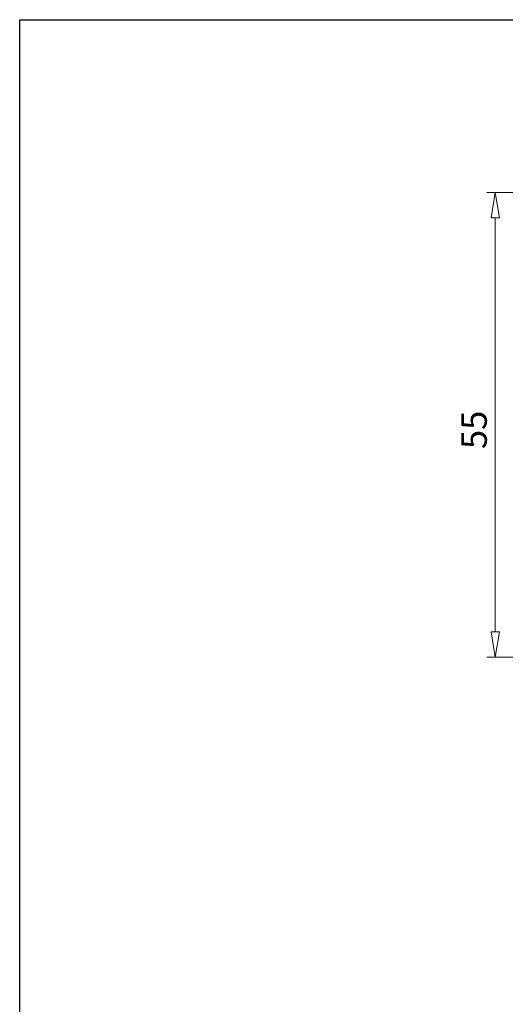
# Model space of a CAD drawing. Units: millimetres. Extents: x 5 to 292, y -203 to -7.
# Drawn here: x 5 to 53, y -105 to -7 of the extents above; entities that cross this region are included whole.
import ezdxf

# ---------------------------------------------------------------- set-up
doc = ezdxf.new("R2010")
doc.units = ezdxf.units.MM
doc.header["$MEASUREMENT"] = 0
doc.layers.add('Ebene 1', color=7, linetype='Continuous')

# ---------------------------------------------------------------- blocks, each defined once
blk = doc.blocks.new('block 848')
at = {"layer": 'Ebene 1', "color": 8, "lineweight": 9, "true_color": 0x7f8080}
blk.add_lwpolyline([(67.41, -23.894), (51.229, -23.894)], dxfattribs=at)
blk = doc.blocks.new('block 849')
at = {"layer": 'Ebene 1', "color": 8, "lineweight": 9, "true_color": 0x7f8080}
blk.add_lwpolyline([(61.506, -70.28), (51.229, -70.28)], dxfattribs=at)
blk = doc.blocks.new('block 850')
at = {"layer": 'Ebene 1', "color": 8, "lineweight": 9, "true_color": 0x7f8080}
blk.add_lwpolyline([(52.073, -26.424), (52.073, -67.75)], dxfattribs=at)
blk = doc.blocks.new('block 851')
at = {"layer": 'Ebene 1', "color": 8, "lineweight": 9, "true_color": 0x7f8080}
blk.add_lwpolyline([(51.651, -26.424), (52.073, -23.894)], dxfattribs=at)
blk = doc.blocks.new('block 852')
at = {"layer": 'Ebene 1', "color": 8, "lineweight": 9, "true_color": 0x7f8080}
blk.add_lwpolyline([(52.073, -23.894), (52.494, -26.424)], dxfattribs=at)
blk = doc.blocks.new('block 853')
at = {"layer": 'Ebene 1', "color": 8, "lineweight": 9, "true_color": 0x7f8080}
blk.add_lwpolyline([(51.651, -26.424), (52.494, -26.424)], dxfattribs=at)
blk = doc.blocks.new('block 854')
at = {"layer": 'Ebene 1', "color": 8, "lineweight": 9, "true_color": 0x7f8080}
blk.add_lwpolyline([(52.494, -67.75), (52.073, -70.28)], dxfattribs=at)
blk = doc.blocks.new('block 855')
at = {"layer": 'Ebene 1', "color": 8, "lineweight": 9, "true_color": 0x7f8080}
blk.add_lwpolyline([(52.073, -70.28), (51.651, -67.75)], dxfattribs=at)
blk = doc.blocks.new('block 856')
at = {"layer": 'Ebene 1', "color": 8, "lineweight": 9, "true_color": 0x7f8080}
blk.add_lwpolyline([(52.494, -67.75), (51.651, -67.75)], dxfattribs=at)
blk = doc.blocks.new('block 857')
at = {"layer": 'Ebene 1', "color": 22, "true_color": 0xe42420, "insert": (51.229, -49.497), "char_height": 2.53016, "attachment_point": 7, "rotation": 90}
blk.add_mtext('\\fMyriad Pro|b0|i0|c0|p34;\\W1;55', dxfattribs=at)
blk = doc.blocks.new('block 1074')
at = {"layer": 'Ebene 1', "lineweight": 0}
blk.add_lwpolyline([(52.073, -70.28), (52.073, -70.28)], dxfattribs=at)

msp = doc.modelspace()

# ---------------------------------------------------------------- linework, layer by layer
at = {"layer": 'Ebene 1', "color": 7, "lineweight": 25, "true_color": 0xffffff}
msp.add_lwpolyline([(4.606, -203.252), (4.606, -6.625), (291.976, -6.625), (291.976, -203.252), (4.606, -203.252)], dxfattribs=at)

# ---------------------------------------------------------------- block references
at = {"layer": 'Ebene 1'}
for name in ['block 848', 'block 851', 'block 852', 'block 853', 'block 850', 'block 857', 'block 855', 'block 856', 'block 854', 'block 849', 'block 1074']:
    msp.add_blockref(name, (0, 0), dxfattribs=at)

doc.saveas('drawing.dxf')
